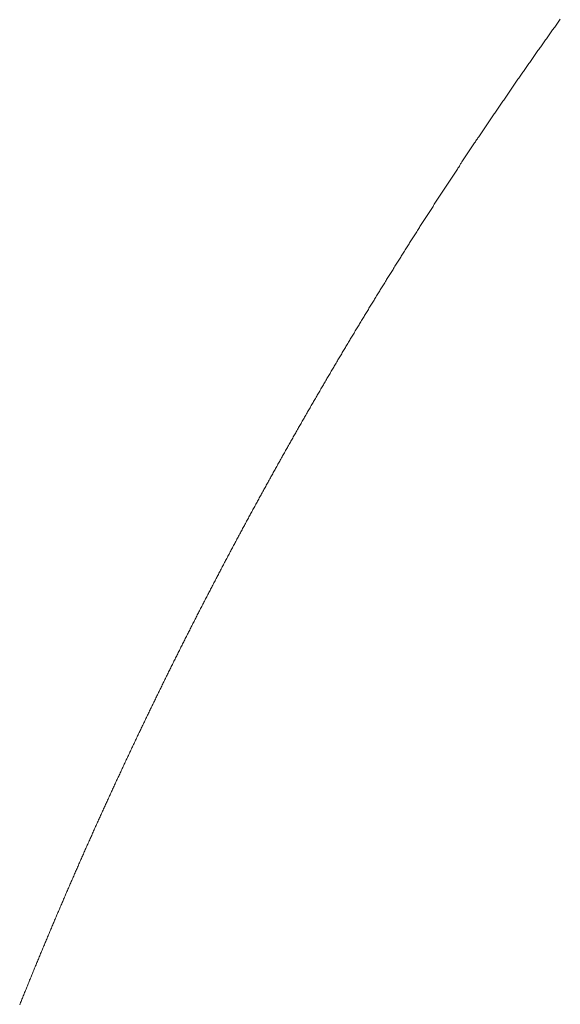
# Model space of a CAD drawing. Units: inches. Extents: x 6222 to 13264, y 5220 to 7969.
# Drawn here: x 10519 to 10519, y 6703 to 6703 of the extents above; entities that cross this region are included whole.
import ezdxf

# ---------------------------------------------------------------- set-up
doc = ezdxf.new("R2010")
doc.units = ezdxf.units.IN
doc.header["$MEASUREMENT"] = 0
doc.linetypes.add('DASHED1', pattern=[2.5, 1.25, -1.25])
doc.linetypes.add('HIDDEN', pattern=[0.375, 0.25, -0.125])
doc.layers.add('khuat', color=6, linetype='HIDDEN')

msp = doc.modelspace()

# ---------------------------------------------------------------- linework, layer by layer
at = {"layer": 'khuat', "color": 7, "linetype": 'DASHED1', "lineweight": 9, "ltscale": 2}
for p, q in [((10519.14389, 6703.13827), (10519.14419, 6703.13868)), ((10519.14419, 6703.13868), (10519.14448, 6703.1391)), ((10519.14092, 6703.1341), (10519.14122, 6703.13452)), ((10519.14122, 6703.13452), (10519.14152, 6703.13493)), ((10519.14152, 6703.13493), (10519.14181, 6703.13535)), ((10519.14181, 6703.13535), (10519.14211, 6703.13577)), ((10519.14211, 6703.13577), (10519.1424, 6703.13618)), ((10519.1424, 6703.13618), (10519.1427, 6703.1366)), ((10519.1427, 6703.1366), (10519.143, 6703.13702)), ((10519.143, 6703.13702), (10519.1433, 6703.13743)), ((10519.1433, 6703.13743), (10519.14359, 6703.13785)), ((10519.14359, 6703.13785), (10519.14389, 6703.13827)), ((10519.13797, 6703.12993), (10519.13826, 6703.13035)), ((10519.13826, 6703.13035), (10519.13856, 6703.13076)), ((10519.13856, 6703.13076), (10519.13885, 6703.13118)), ((10519.13885, 6703.13118), (10519.13915, 6703.1316)), ((10519.13915, 6703.1316), (10519.13944, 6703.13202)), ((10519.13944, 6703.13202), (10519.13974, 6703.13243)), ((10519.13974, 6703.13243), (10519.14003, 6703.13285)), ((10519.14003, 6703.13285), (10519.14033, 6703.13327)), ((10519.14033, 6703.13327), (10519.14063, 6703.13368)), ((10519.14063, 6703.13368), (10519.14092, 6703.1341)), ((10519.13502, 6703.12575), (10519.13531, 6703.12617)), ((10519.13531, 6703.12617), (10519.13561, 6703.12659)), ((10519.13561, 6703.12659), (10519.1359, 6703.12701)), ((10519.1359, 6703.12701), (10519.1362, 6703.12742)), ((10519.1362, 6703.12742), (10519.13649, 6703.12784)), ((10519.13649, 6703.12784), (10519.13679, 6703.12826)), ((10519.13679, 6703.12826), (10519.13708, 6703.12868)), ((10519.13708, 6703.12868), (10519.13738, 6703.12909)), ((10519.13738, 6703.12909), (10519.13767, 6703.12951)), ((10519.13767, 6703.12951), (10519.13797, 6703.12993)), ((10519.13208, 6703.12156), (10519.13238, 6703.12198)), ((10519.13238, 6703.12198), (10519.13267, 6703.1224)), ((10519.13267, 6703.1224), (10519.13296, 6703.12282)), ((10519.13296, 6703.12282), (10519.13326, 6703.12324)), ((10519.13326, 6703.12324), (10519.13355, 6703.12366)), ((10519.13355, 6703.12366), (10519.13384, 6703.12408)), ((10519.13384, 6703.12408), (10519.13414, 6703.1245)), ((10519.13414, 6703.1245), (10519.13443, 6703.12491)), ((10519.13443, 6703.12491), (10519.13472, 6703.12533)), ((10519.13472, 6703.12533), (10519.13502, 6703.12575)), ((10519.12916, 6703.11737), (10519.12945, 6703.11779)), ((10519.12945, 6703.11779), (10519.12974, 6703.11821)), ((10519.12974, 6703.11821), (10519.13003, 6703.11863)), ((10519.13003, 6703.11863), (10519.13033, 6703.11905)), ((10519.13033, 6703.11905), (10519.13062, 6703.11947)), ((10519.13062, 6703.11947), (10519.13091, 6703.11989)), ((10519.13091, 6703.11989), (10519.1312, 6703.12031)), ((10519.1312, 6703.12031), (10519.1315, 6703.12073)), ((10519.1315, 6703.12073), (10519.13179, 6703.12115)), ((10519.13179, 6703.12115), (10519.13208, 6703.12156)), ((10519.12624, 6703.11317), (10519.12653, 6703.11359)), ((10519.12653, 6703.11359), (10519.12683, 6703.11401)), ((10519.12683, 6703.11401), (10519.12712, 6703.11443)), ((10519.12712, 6703.11443), (10519.12741, 6703.11485)), ((10519.12741, 6703.11485), (10519.1277, 6703.11527)), ((10519.1277, 6703.11527), (10519.12799, 6703.11569)), ((10519.12799, 6703.11569), (10519.12828, 6703.11611)), ((10519.12828, 6703.11611), (10519.12857, 6703.11653)), ((10519.12857, 6703.11653), (10519.12887, 6703.11695)), ((10519.12887, 6703.11695), (10519.12916, 6703.11737)), ((10519.12334, 6703.10896), (10519.12363, 6703.10938)), ((10519.12363, 6703.10938), (10519.12392, 6703.1098)), ((10519.12392, 6703.1098), (10519.12421, 6703.11022)), ((10519.12421, 6703.11022), (10519.1245, 6703.11064)), ((10519.1245, 6703.11064), (10519.12479, 6703.11107)), ((10519.12479, 6703.11107), (10519.12508, 6703.11149)), ((10519.12508, 6703.11149), (10519.12537, 6703.11191)), ((10519.12537, 6703.11191), (10519.12566, 6703.11233)), ((10519.12566, 6703.11233), (10519.12595, 6703.11275)), ((10519.12595, 6703.11275), (10519.12624, 6703.11317)), ((10519.12045, 6703.10474), (10519.12074, 6703.10517)), ((10519.12074, 6703.10517), (10519.12103, 6703.10559)), ((10519.12103, 6703.10559), (10519.12131, 6703.10601)), ((10519.12131, 6703.10601), (10519.1216, 6703.10643)), ((10519.1216, 6703.10643), (10519.12189, 6703.10685)), ((10519.12189, 6703.10685), (10519.12218, 6703.10727)), ((10519.12218, 6703.10727), (10519.12247, 6703.1077)), ((10519.12247, 6703.1077), (10519.12276, 6703.10812)), ((10519.12276, 6703.10812), (10519.12305, 6703.10854)), ((10519.12305, 6703.10854), (10519.12334, 6703.10896)), ((10519.11785, 6703.10094), (10519.11814, 6703.10137)), ((10519.11814, 6703.10137), (10519.11843, 6703.10179)), ((10519.11843, 6703.10179), (10519.11872, 6703.10221)), ((10519.11872, 6703.10221), (10519.11901, 6703.10263)), ((10519.11901, 6703.10263), (10519.11929, 6703.10305)), ((10519.11929, 6703.10305), (10519.11958, 6703.10348)), ((10519.11958, 6703.10348), (10519.11987, 6703.1039)), ((10519.11987, 6703.1039), (10519.12016, 6703.10432)), ((10519.12016, 6703.10432), (10519.12045, 6703.10474)), ((10519.11498, 6703.09671), (10519.11527, 6703.09714)), ((10519.11527, 6703.09714), (10519.11555, 6703.09756)), ((10519.11555, 6703.09756), (10519.11584, 6703.09798)), ((10519.11584, 6703.09798), (10519.11613, 6703.09841)), ((10519.11613, 6703.09841), (10519.11642, 6703.09883)), ((10519.11642, 6703.09883), (10519.1167, 6703.09925)), ((10519.1167, 6703.09925), (10519.11699, 6703.09967)), ((10519.11699, 6703.09967), (10519.11728, 6703.1001)), ((10519.11728, 6703.1001), (10519.11757, 6703.10052)), ((10519.11757, 6703.10052), (10519.11785, 6703.10094)), ((10519.11212, 6703.09247), (10519.11241, 6703.0929)), ((10519.11241, 6703.0929), (10519.11269, 6703.09332)), ((10519.11269, 6703.09332), (10519.11298, 6703.09375)), ((10519.11298, 6703.09375), (10519.11326, 6703.09417)), ((10519.11326, 6703.09417), (10519.11355, 6703.09459)), ((10519.11355, 6703.09459), (10519.11384, 6703.09502)), ((10519.11384, 6703.09502), (10519.11412, 6703.09544)), ((10519.11412, 6703.09544), (10519.11441, 6703.09587)), ((10519.11441, 6703.09587), (10519.11469, 6703.09629)), ((10519.11469, 6703.09629), (10519.11498, 6703.09671)), ((10519.10927, 6703.08823), (10519.10955, 6703.08865)), ((10519.10955, 6703.08865), (10519.10984, 6703.08908)), ((10519.10984, 6703.08908), (10519.11012, 6703.0895)), ((10519.11012, 6703.0895), (10519.11041, 6703.08993)), ((10519.11041, 6703.08993), (10519.11069, 6703.09035)), ((10519.11069, 6703.09035), (10519.11098, 6703.09078)), ((10519.11098, 6703.09078), (10519.11126, 6703.0912)), ((10519.11126, 6703.0912), (10519.11155, 6703.09163)), ((10519.11155, 6703.09163), (10519.11183, 6703.09205)), ((10519.11183, 6703.09205), (10519.11212, 6703.09247)), ((10519.10643, 6703.08398), (10519.10671, 6703.0844)), ((10519.10671, 6703.0844), (10519.107, 6703.08483)), ((10519.107, 6703.08483), (10519.10728, 6703.08525)), ((10519.10728, 6703.08525), (10519.10756, 6703.08568)), ((10519.10756, 6703.08568), (10519.10785, 6703.0861)), ((10519.10785, 6703.0861), (10519.10813, 6703.08653)), ((10519.10813, 6703.08653), (10519.10842, 6703.08695)), ((10519.10842, 6703.08695), (10519.1087, 6703.08738)), ((10519.1087, 6703.08738), (10519.10898, 6703.0878)), ((10519.10898, 6703.0878), (10519.10927, 6703.08823)), ((10519.1036, 6703.07972), (10519.10388, 6703.08014)), ((10519.10388, 6703.08014), (10519.10417, 6703.08057)), ((10519.10417, 6703.08057), (10519.10445, 6703.081)), ((10519.10445, 6703.081), (10519.10473, 6703.08142)), ((10519.10473, 6703.08142), (10519.10501, 6703.08185)), ((10519.10501, 6703.08185), (10519.1053, 6703.08227)), ((10519.1053, 6703.08227), (10519.10558, 6703.0827)), ((10519.10558, 6703.0827), (10519.10586, 6703.08313)), ((10519.10586, 6703.08313), (10519.10615, 6703.08355)), ((10519.10615, 6703.08355), (10519.10643, 6703.08398)), ((10519.10078, 6703.07545), (10519.10106, 6703.07588)), ((10519.10106, 6703.07588), (10519.10135, 6703.0763)), ((10519.10135, 6703.0763), (10519.10163, 6703.07673)), ((10519.10163, 6703.07673), (10519.10191, 6703.07716)), ((10519.10191, 6703.07716), (10519.10219, 6703.07759)), ((10519.10219, 6703.07759), (10519.10247, 6703.07801)), ((10519.10247, 6703.07801), (10519.10275, 6703.07844)), ((10519.10275, 6703.07844), (10519.10304, 6703.07887)), ((10519.10304, 6703.07887), (10519.10332, 6703.07929)), ((10519.10332, 6703.07929), (10519.1036, 6703.07972)), ((10519.09826, 6703.0716), (10519.09854, 6703.07203)), ((10519.09854, 6703.07203), (10519.09882, 6703.07246)), ((10519.09882, 6703.07246), (10519.0991, 6703.07289)), ((10519.0991, 6703.07289), (10519.09938, 6703.07332)), ((10519.09938, 6703.07332), (10519.09966, 6703.07374)), ((10519.09966, 6703.07374), (10519.09994, 6703.07417)), ((10519.09994, 6703.07417), (10519.10022, 6703.0746)), ((10519.10022, 6703.0746), (10519.1005, 6703.07502)), ((10519.1005, 6703.07502), (10519.10078, 6703.07545)), ((10519.09546, 6703.06732), (10519.09574, 6703.06775)), ((10519.09574, 6703.06775), (10519.09602, 6703.06818)), ((10519.09602, 6703.06818), (10519.0963, 6703.06861)), ((10519.0963, 6703.06861), (10519.09658, 6703.06904)), ((10519.09658, 6703.06904), (10519.09686, 6703.06947)), ((10519.09686, 6703.06947), (10519.09714, 6703.06989)), ((10519.09714, 6703.06989), (10519.09742, 6703.07032)), ((10519.09742, 6703.07032), (10519.0977, 6703.07075)), ((10519.0977, 6703.07075), (10519.09798, 6703.07118)), ((10519.09798, 6703.07118), (10519.09826, 6703.0716)), ((10519.09267, 6703.06304), (10519.09295, 6703.06347)), ((10519.09295, 6703.06347), (10519.09323, 6703.0639)), ((10519.09323, 6703.0639), (10519.09351, 6703.06432)), ((10519.09351, 6703.06432), (10519.09379, 6703.06475)), ((10519.09379, 6703.06475), (10519.09406, 6703.06518)), ((10519.09406, 6703.06518), (10519.09434, 6703.06561)), ((10519.09434, 6703.06561), (10519.09462, 6703.06604)), ((10519.09462, 6703.06604), (10519.0949, 6703.06647)), ((10519.0949, 6703.06647), (10519.09518, 6703.0669)), ((10519.09518, 6703.0669), (10519.09546, 6703.06732)), ((10519.0899, 6703.05874), (10519.09017, 6703.05917)), ((10519.09017, 6703.05917), (10519.09045, 6703.0596)), ((10519.09045, 6703.0596), (10519.09073, 6703.06003)), ((10519.09073, 6703.06003), (10519.09101, 6703.06046)), ((10519.09101, 6703.06046), (10519.09128, 6703.06089)), ((10519.09128, 6703.06089), (10519.09156, 6703.06132)), ((10519.09156, 6703.06132), (10519.09184, 6703.06175)), ((10519.09184, 6703.06175), (10519.09212, 6703.06218)), ((10519.09212, 6703.06218), (10519.09239, 6703.06261)), ((10519.09239, 6703.06261), (10519.09267, 6703.06304)), ((10519.08741, 6703.05487), (10519.08769, 6703.0553)), ((10519.08769, 6703.0553), (10519.08796, 6703.05573)), ((10519.08796, 6703.05573), (10519.08824, 6703.05616)), ((10519.08824, 6703.05616), (10519.08851, 6703.05659)), ((10519.08851, 6703.05659), (10519.08879, 6703.05702)), ((10519.08879, 6703.05702), (10519.08907, 6703.05745)), ((10519.08907, 6703.05745), (10519.08934, 6703.05788)), ((10519.08934, 6703.05788), (10519.08962, 6703.05831)), ((10519.08962, 6703.05831), (10519.0899, 6703.05874)), ((10519.08465, 6703.05056), (10519.08493, 6703.05099)), ((10519.08493, 6703.05099), (10519.0852, 6703.05143)), ((10519.0852, 6703.05143), (10519.08548, 6703.05186)), ((10519.08548, 6703.05186), (10519.08576, 6703.05229)), ((10519.08576, 6703.05229), (10519.08603, 6703.05272)), ((10519.08603, 6703.05272), (10519.08631, 6703.05315)), ((10519.08631, 6703.05315), (10519.08658, 6703.05358)), ((10519.08658, 6703.05358), (10519.08686, 6703.05401)), ((10519.08686, 6703.05401), (10519.08713, 6703.05444)), ((10519.08713, 6703.05444), (10519.08741, 6703.05487)), ((10519.08191, 6703.04625), (10519.08219, 6703.04668)), ((10519.08219, 6703.04668), (10519.08246, 6703.04711)), ((10519.08246, 6703.04711), (10519.08273, 6703.04754)), ((10519.08273, 6703.04754), (10519.08301, 6703.04797)), ((10519.08301, 6703.04797), (10519.08328, 6703.04841)), ((10519.08328, 6703.04841), (10519.08356, 6703.04884)), ((10519.08356, 6703.04884), (10519.08383, 6703.04927)), ((10519.08383, 6703.04927), (10519.08411, 6703.0497)), ((10519.08411, 6703.0497), (10519.08438, 6703.05013)), ((10519.08438, 6703.05013), (10519.08465, 6703.05056)), ((10519.07945, 6703.04236), (10519.07972, 6703.04279)), ((10519.07972, 6703.04279), (10519.08, 6703.04322)), ((10519.08, 6703.04322), (10519.08027, 6703.04366)), ((10519.08027, 6703.04366), (10519.08054, 6703.04409)), ((10519.08054, 6703.04409), (10519.08082, 6703.04452)), ((10519.08082, 6703.04452), (10519.08109, 6703.04495)), ((10519.08109, 6703.04495), (10519.08136, 6703.04538)), ((10519.08136, 6703.04538), (10519.08164, 6703.04582)), ((10519.08164, 6703.04582), (10519.08191, 6703.04625)), ((10519.07673, 6703.03803), (10519.077, 6703.03846)), ((10519.077, 6703.03846), (10519.07727, 6703.0389)), ((10519.07727, 6703.0389), (10519.07755, 6703.03933)), ((10519.07755, 6703.03933), (10519.07782, 6703.03976)), ((10519.07782, 6703.03976), (10519.07809, 6703.0402)), ((10519.07809, 6703.0402), (10519.07836, 6703.04063)), ((10519.07836, 6703.04063), (10519.07863, 6703.04106)), ((10519.07863, 6703.04106), (10519.07891, 6703.04149)), ((10519.07891, 6703.04149), (10519.07918, 6703.04193)), ((10519.07918, 6703.04193), (10519.07945, 6703.04236)), ((10519.07402, 6703.03369), (10519.07429, 6703.03413)), ((10519.07429, 6703.03413), (10519.07456, 6703.03456)), ((10519.07456, 6703.03456), (10519.07483, 6703.035)), ((10519.07483, 6703.035), (10519.0751, 6703.03543)), ((10519.0751, 6703.03543), (10519.07537, 6703.03586)), ((10519.07537, 6703.03586), (10519.07564, 6703.0363)), ((10519.07564, 6703.0363), (10519.07592, 6703.03673)), ((10519.07592, 6703.03673), (10519.07619, 6703.03716)), ((10519.07619, 6703.03716), (10519.07646, 6703.0376)), ((10519.07646, 6703.0376), (10519.07673, 6703.03803)), ((10519.07159, 6703.02979), (10519.07186, 6703.03022)), ((10519.07186, 6703.03022), (10519.07213, 6703.03066)), ((10519.07213, 6703.03066), (10519.0724, 6703.03109)), ((10519.0724, 6703.03109), (10519.07267, 6703.03152)), ((10519.07267, 6703.03152), (10519.07294, 6703.03196)), ((10519.07294, 6703.03196), (10519.07321, 6703.03239)), ((10519.07321, 6703.03239), (10519.07348, 6703.03283)), ((10519.07348, 6703.03283), (10519.07375, 6703.03326)), ((10519.07375, 6703.03326), (10519.07402, 6703.03369)), ((10519.0689, 6703.02544), (10519.06917, 6703.02587)), ((10519.06917, 6703.02587), (10519.06943, 6703.02631)), ((10519.06943, 6703.02631), (10519.0697, 6703.02674)), ((10519.0697, 6703.02674), (10519.06997, 6703.02718)), ((10519.06997, 6703.02718), (10519.07024, 6703.02761)), ((10519.07024, 6703.02761), (10519.07051, 6703.02805)), ((10519.07051, 6703.02805), (10519.07078, 6703.02848)), ((10519.07078, 6703.02848), (10519.07105, 6703.02892)), ((10519.07105, 6703.02892), (10519.07132, 6703.02935)), ((10519.07132, 6703.02935), (10519.07159, 6703.02979)), ((10519.06622, 6703.02108), (10519.06649, 6703.02152)), ((10519.06649, 6703.02152), (10519.06675, 6703.02196)), ((10519.06675, 6703.02196), (10519.06702, 6703.02239)), ((10519.06702, 6703.02239), (10519.06729, 6703.02283)), ((10519.06729, 6703.02283), (10519.06756, 6703.02326)), ((10519.06756, 6703.02326), (10519.06782, 6703.0237)), ((10519.06782, 6703.0237), (10519.06809, 6703.02413)), ((10519.06809, 6703.02413), (10519.06836, 6703.02457)), ((10519.06836, 6703.02457), (10519.06863, 6703.025)), ((10519.06863, 6703.025), (10519.0689, 6703.02544)), ((10519.06382, 6703.01716), (10519.06408, 6703.01759)), ((10519.06408, 6703.01759), (10519.06435, 6703.01803)), ((10519.06435, 6703.01803), (10519.06462, 6703.01847)), ((10519.06462, 6703.01847), (10519.06488, 6703.0189)), ((10519.06488, 6703.0189), (10519.06515, 6703.01934)), ((10519.06515, 6703.01934), (10519.06542, 6703.01978)), ((10519.06542, 6703.01978), (10519.06568, 6703.02021)), ((10519.06568, 6703.02021), (10519.06595, 6703.02065)), ((10519.06595, 6703.02065), (10519.06622, 6703.02108)), ((10519.06116, 6703.01279), (10519.06142, 6703.01323)), ((10519.06142, 6703.01323), (10519.06169, 6703.01366)), ((10519.06169, 6703.01366), (10519.06196, 6703.0141)), ((10519.06196, 6703.0141), (10519.06222, 6703.01454)), ((10519.06222, 6703.01454), (10519.06249, 6703.01497)), ((10519.06249, 6703.01497), (10519.06275, 6703.01541)), ((10519.06275, 6703.01541), (10519.06302, 6703.01585)), ((10519.06302, 6703.01585), (10519.06328, 6703.01628)), ((10519.06328, 6703.01628), (10519.06355, 6703.01672)), ((10519.06355, 6703.01672), (10519.06382, 6703.01716)), ((10519.05878, 6703.00885), (10519.05904, 6703.00929)), ((10519.05904, 6703.00929), (10519.05931, 6703.00973)), ((10519.05931, 6703.00973), (10519.05957, 6703.01017)), ((10519.05957, 6703.01017), (10519.05983, 6703.0106)), ((10519.05983, 6703.0106), (10519.0601, 6703.01104)), ((10519.0601, 6703.01104), (10519.06036, 6703.01148)), ((10519.06036, 6703.01148), (10519.06063, 6703.01192)), ((10519.06063, 6703.01192), (10519.06089, 6703.01235)), ((10519.06089, 6703.01235), (10519.06116, 6703.01279)), ((10519.05614, 6703.00447), (10519.0564, 6703.00491)), ((10519.0564, 6703.00491), (10519.05667, 6703.00535)), ((10519.05667, 6703.00535), (10519.05693, 6703.00579)), ((10519.05693, 6703.00579), (10519.05719, 6703.00622)), ((10519.05719, 6703.00622), (10519.05746, 6703.00666)), ((10519.05746, 6703.00666), (10519.05772, 6703.0071)), ((10519.05772, 6703.0071), (10519.05798, 6703.00754)), ((10519.05798, 6703.00754), (10519.05825, 6703.00798)), ((10519.05825, 6703.00798), (10519.05851, 6703.00841)), ((10519.05851, 6703.00841), (10519.05878, 6703.00885)), ((10519.05378, 6703.00052), (10519.05404, 6703.00096)), ((10519.05404, 6703.00096), (10519.0543, 6703.0014)), ((10519.0543, 6703.0014), (10519.05456, 6703.00184)), ((10519.05456, 6703.00184), (10519.05483, 6703.00228)), ((10519.05483, 6703.00228), (10519.05509, 6703.00272)), ((10519.05509, 6703.00272), (10519.05535, 6703.00316)), ((10519.05535, 6703.00316), (10519.05561, 6703.00359)), ((10519.05561, 6703.00359), (10519.05588, 6703.00403)), ((10519.05588, 6703.00403), (10519.05614, 6703.00447)), ((10519.05116, 6702.99613), (10519.05142, 6702.99657)), ((10519.05142, 6702.99657), (10519.05168, 6702.99701)), ((10519.05168, 6702.99701), (10519.05194, 6702.99745)), ((10519.05194, 6702.99745), (10519.05221, 6702.99789)), ((10519.05221, 6702.99789), (10519.05247, 6702.99833)), ((10519.05247, 6702.99833), (10519.05273, 6702.99877)), ((10519.05273, 6702.99877), (10519.05299, 6702.99921)), ((10519.05299, 6702.99921), (10519.05325, 6702.99964)), ((10519.05325, 6702.99964), (10519.05351, 6703.00008)), ((10519.05351, 6703.00008), (10519.05378, 6703.00052)), ((10519.04882, 6702.99217), (10519.04908, 6702.99261)), ((10519.04908, 6702.99261), (10519.04934, 6702.99305)), ((10519.04934, 6702.99305), (10519.0496, 6702.99349)), ((10519.0496, 6702.99349), (10519.04986, 6702.99393)), ((10519.04986, 6702.99393), (10519.05012, 6702.99437)), ((10519.05012, 6702.99437), (10519.05038, 6702.99481)), ((10519.05038, 6702.99481), (10519.05064, 6702.99525)), ((10519.05064, 6702.99525), (10519.0509, 6702.99569)), ((10519.0509, 6702.99569), (10519.05116, 6702.99613)), ((10519.04622, 6702.98776), (10519.04648, 6702.9882)), ((10519.04648, 6702.9882), (10519.04674, 6702.98864)), ((10519.04674, 6702.98864), (10519.047, 6702.98908)), ((10519.047, 6702.98908), (10519.04726, 6702.98953)), ((10519.04726, 6702.98953), (10519.04752, 6702.98997)), ((10519.04752, 6702.98997), (10519.04778, 6702.99041)), ((10519.04778, 6702.99041), (10519.04804, 6702.99085)), ((10519.04804, 6702.99085), (10519.0483, 6702.99129)), ((10519.0483, 6702.99129), (10519.04856, 6702.99173)), ((10519.04856, 6702.99173), (10519.04882, 6702.99217)), ((10519.0439, 6702.98379), (10519.04416, 6702.98423)), ((10519.04416, 6702.98423), (10519.04441, 6702.98467)), ((10519.04441, 6702.98467), (10519.04467, 6702.98512)), ((10519.04467, 6702.98512), (10519.04493, 6702.98556)), ((10519.04493, 6702.98556), (10519.04519, 6702.986)), ((10519.04519, 6702.986), (10519.04545, 6702.98644)), ((10519.04545, 6702.98644), (10519.04571, 6702.98688)), ((10519.04571, 6702.98688), (10519.04596, 6702.98732)), ((10519.04596, 6702.98732), (10519.04622, 6702.98776)), ((10519.04133, 6702.97937), (10519.04158, 6702.97981)), ((10519.04158, 6702.97981), (10519.04184, 6702.98026)), ((10519.04184, 6702.98026), (10519.0421, 6702.9807)), ((10519.0421, 6702.9807), (10519.04235, 6702.98114)), ((10519.04235, 6702.98114), (10519.04261, 6702.98158)), ((10519.04261, 6702.98158), (10519.04287, 6702.98202)), ((10519.04287, 6702.98202), (10519.04313, 6702.98247)), ((10519.04313, 6702.98247), (10519.04338, 6702.98291)), ((10519.04338, 6702.98291), (10519.04364, 6702.98335)), ((10519.04364, 6702.98335), (10519.0439, 6702.98379)), ((10519.03902, 6702.97539), (10519.03928, 6702.97583)), ((10519.03928, 6702.97583), (10519.03953, 6702.97627)), ((10519.03953, 6702.97627), (10519.03979, 6702.97672)), ((10519.03979, 6702.97672), (10519.04004, 6702.97716)), ((10519.04004, 6702.97716), (10519.0403, 6702.9776)), ((10519.0403, 6702.9776), (10519.04056, 6702.97804)), ((10519.04056, 6702.97804), (10519.04081, 6702.97849)), ((10519.04081, 6702.97849), (10519.04107, 6702.97893)), ((10519.04107, 6702.97893), (10519.04133, 6702.97937)), ((10519.03647, 6702.97096), (10519.03672, 6702.9714)), ((10519.03672, 6702.9714), (10519.03698, 6702.97184)), ((10519.03698, 6702.97184), (10519.03723, 6702.97229)), ((10519.03723, 6702.97229), (10519.03749, 6702.97273)), ((10519.03749, 6702.97273), (10519.03774, 6702.97317)), ((10519.03774, 6702.97317), (10519.038, 6702.97362)), ((10519.038, 6702.97362), (10519.03825, 6702.97406)), ((10519.03825, 6702.97406), (10519.03851, 6702.9745)), ((10519.03851, 6702.9745), (10519.03876, 6702.97495)), ((10519.03876, 6702.97495), (10519.03902, 6702.97539)), ((10519.03418, 6702.96696), (10519.03444, 6702.96741)), ((10519.03444, 6702.96741), (10519.03469, 6702.96785)), ((10519.03469, 6702.96785), (10519.03494, 6702.9683)), ((10519.03494, 6702.9683), (10519.0352, 6702.96874)), ((10519.0352, 6702.96874), (10519.03545, 6702.96918)), ((10519.03545, 6702.96918), (10519.03571, 6702.96963)), ((10519.03571, 6702.96963), (10519.03596, 6702.97007)), ((10519.03596, 6702.97007), (10519.03622, 6702.97051)), ((10519.03622, 6702.97051), (10519.03647, 6702.97096)), ((10519.03165, 6702.96252), (10519.03191, 6702.96296)), ((10519.03191, 6702.96296), (10519.03216, 6702.96341)), ((10519.03216, 6702.96341), (10519.03241, 6702.96385)), ((10519.03241, 6702.96385), (10519.03266, 6702.9643)), ((10519.03266, 6702.9643), (10519.03292, 6702.96474)), ((10519.03292, 6702.96474), (10519.03317, 6702.96519)), ((10519.03317, 6702.96519), (10519.03342, 6702.96563)), ((10519.03342, 6702.96563), (10519.03368, 6702.96608)), ((10519.03368, 6702.96608), (10519.03393, 6702.96652)), ((10519.03393, 6702.96652), (10519.03418, 6702.96696)), ((10519.02939, 6702.95851), (10519.02964, 6702.95896)), ((10519.02964, 6702.95896), (10519.02989, 6702.95941)), ((10519.02989, 6702.95941), (10519.03014, 6702.95985)), ((10519.03014, 6702.95985), (10519.03039, 6702.9603)), ((10519.03039, 6702.9603), (10519.03065, 6702.96074)), ((10519.03065, 6702.96074), (10519.0309, 6702.96119)), ((10519.0309, 6702.96119), (10519.03115, 6702.96163)), ((10519.03115, 6702.96163), (10519.0314, 6702.96208)), ((10519.0314, 6702.96208), (10519.03165, 6702.96252)), ((10519.02713, 6702.9545), (10519.02738, 6702.95495)), ((10519.02738, 6702.95495), (10519.02763, 6702.9554)), ((10519.02763, 6702.9554), (10519.02788, 6702.95584)), ((10519.02788, 6702.95584), (10519.02813, 6702.95629)), ((10519.02813, 6702.95629), (10519.02838, 6702.95673)), ((10519.02838, 6702.95673), (10519.02863, 6702.95718)), ((10519.02863, 6702.95718), (10519.02888, 6702.95762)), ((10519.02888, 6702.95762), (10519.02914, 6702.95807)), ((10519.02914, 6702.95807), (10519.02939, 6702.95851)), ((10519.02463, 6702.95004), (10519.02488, 6702.95049)), ((10519.02488, 6702.95049), (10519.02513, 6702.95094)), ((10519.02513, 6702.95094), (10519.02538, 6702.95138)), ((10519.02538, 6702.95138), (10519.02563, 6702.95183)), ((10519.02563, 6702.95183), (10519.02588, 6702.95227)), ((10519.02588, 6702.95227), (10519.02613, 6702.95272)), ((10519.02613, 6702.95272), (10519.02638, 6702.95317)), ((10519.02638, 6702.95317), (10519.02663, 6702.95361)), ((10519.02663, 6702.95361), (10519.02688, 6702.95406)), ((10519.02688, 6702.95406), (10519.02713, 6702.9545)), ((10519.02239, 6702.94602), (10519.02264, 6702.94647)), ((10519.02264, 6702.94647), (10519.02289, 6702.94692)), ((10519.02289, 6702.94692), (10519.02314, 6702.94736)), ((10519.02314, 6702.94736), (10519.02339, 6702.94781)), ((10519.02339, 6702.94781), (10519.02364, 6702.94826)), ((10519.02364, 6702.94826), (10519.02389, 6702.9487)), ((10519.02389, 6702.9487), (10519.02413, 6702.94915)), ((10519.02413, 6702.94915), (10519.02438, 6702.9496)), ((10519.02438, 6702.9496), (10519.02463, 6702.95004)), ((10519.02017, 6702.942), (10519.02041, 6702.94244)), ((10519.02041, 6702.94244), (10519.02066, 6702.94289)), ((10519.02066, 6702.94289), (10519.02091, 6702.94334)), ((10519.02091, 6702.94334), (10519.02115, 6702.94379)), ((10519.02115, 6702.94379), (10519.0214, 6702.94423)), ((10519.0214, 6702.94423), (10519.02165, 6702.94468)), ((10519.02165, 6702.94468), (10519.0219, 6702.94513)), ((10519.0219, 6702.94513), (10519.02215, 6702.94557)), ((10519.02215, 6702.94557), (10519.02239, 6702.94602)), ((10519.0177, 6702.93752), (10519.01795, 6702.93796)), ((10519.01795, 6702.93796), (10519.01819, 6702.93841)), ((10519.01819, 6702.93841), (10519.01844, 6702.93886)), ((10519.01844, 6702.93886), (10519.01868, 6702.93931)), ((10519.01868, 6702.93931), (10519.01893, 6702.93976)), ((10519.01893, 6702.93976), (10519.01918, 6702.9402)), ((10519.01918, 6702.9402), (10519.01942, 6702.94065)), ((10519.01942, 6702.94065), (10519.01967, 6702.9411)), ((10519.01967, 6702.9411), (10519.01992, 6702.94155)), ((10519.01992, 6702.94155), (10519.02017, 6702.942)), ((10519.01549, 6702.93348), (10519.01574, 6702.93393)), ((10519.01574, 6702.93393), (10519.01598, 6702.93438)), ((10519.01598, 6702.93438), (10519.01623, 6702.93483)), ((10519.01623, 6702.93483), (10519.01647, 6702.93527)), ((10519.01647, 6702.93527), (10519.01672, 6702.93572)), ((10519.01672, 6702.93572), (10519.01696, 6702.93617)), ((10519.01696, 6702.93617), (10519.01721, 6702.93662)), ((10519.01721, 6702.93662), (10519.01745, 6702.93707)), ((10519.01745, 6702.93707), (10519.0177, 6702.93752)), ((10519.01329, 6702.92944), (10519.01353, 6702.92989)), ((10519.01353, 6702.92989), (10519.01378, 6702.93034)), ((10519.01378, 6702.93034), (10519.01402, 6702.93078)), ((10519.01402, 6702.93078), (10519.01427, 6702.93123)), ((10519.01427, 6702.93123), (10519.01451, 6702.93168)), ((10519.01451, 6702.93168), (10519.01476, 6702.93213)), ((10519.01476, 6702.93213), (10519.015, 6702.93258)), ((10519.015, 6702.93258), (10519.01525, 6702.93303)), ((10519.01525, 6702.93303), (10519.01549, 6702.93348)), ((10519.01086, 6702.92494), (10519.0111, 6702.92539)), ((10519.0111, 6702.92539), (10519.01134, 6702.92584)), ((10519.01134, 6702.92584), (10519.01159, 6702.92629)), ((10519.01159, 6702.92629), (10519.01183, 6702.92674)), ((10519.01183, 6702.92674), (10519.01207, 6702.92719)), ((10519.01207, 6702.92719), (10519.01232, 6702.92764)), ((10519.01232, 6702.92764), (10519.01256, 6702.92809)), ((10519.01256, 6702.92809), (10519.0128, 6702.92854)), ((10519.0128, 6702.92854), (10519.01305, 6702.92899)), ((10519.01305, 6702.92899), (10519.01329, 6702.92944)), ((10519.00868, 6702.92089), (10519.00892, 6702.92134)), ((10519.00892, 6702.92134), (10519.00916, 6702.92179)), ((10519.00916, 6702.92179), (10519.0094, 6702.92224)), ((10519.0094, 6702.92224), (10519.00964, 6702.92269)), ((10519.00964, 6702.92269), (10519.00989, 6702.92314)), ((10519.00989, 6702.92314), (10519.01013, 6702.92359)), ((10519.01013, 6702.92359), (10519.01037, 6702.92404)), ((10519.01037, 6702.92404), (10519.01061, 6702.92449)), ((10519.01061, 6702.92449), (10519.01086, 6702.92494)), ((10519.00651, 6702.91683), (10519.00675, 6702.91728)), ((10519.00675, 6702.91728), (10519.00699, 6702.91773)), ((10519.00699, 6702.91773), (10519.00723, 6702.91818)), ((10519.00723, 6702.91818), (10519.00747, 6702.91863)), ((10519.00747, 6702.91863), (10519.00771, 6702.91908)), ((10519.00771, 6702.91908), (10519.00795, 6702.91954)), ((10519.00795, 6702.91954), (10519.00819, 6702.91999)), ((10519.00819, 6702.91999), (10519.00844, 6702.92044)), ((10519.00844, 6702.92044), (10519.00868, 6702.92089)), ((10519.00411, 6702.91231), (10519.00434, 6702.91277)), ((10519.00434, 6702.91277), (10519.00458, 6702.91322)), ((10519.00458, 6702.91322), (10519.00482, 6702.91367)), ((10519.00482, 6702.91367), (10519.00506, 6702.91412)), ((10519.00506, 6702.91412), (10519.0053, 6702.91457)), ((10519.0053, 6702.91457), (10519.00554, 6702.91502)), ((10519.00554, 6702.91502), (10519.00578, 6702.91548)), ((10519.00578, 6702.91548), (10519.00603, 6702.91593)), ((10519.00603, 6702.91593), (10519.00627, 6702.91638)), ((10519.00627, 6702.91638), (10519.00651, 6702.91683)), ((10519.00195, 6702.90825), (10519.00219, 6702.9087)), ((10519.00219, 6702.9087), (10519.00243, 6702.90915)), ((10519.00243, 6702.90915), (10519.00267, 6702.9096)), ((10519.00267, 6702.9096), (10519.00291, 6702.91006)), ((10519.00291, 6702.91006), (10519.00315, 6702.91051)), ((10519.00315, 6702.91051), (10519.00339, 6702.91096)), ((10519.00339, 6702.91096), (10519.00363, 6702.91141)), ((10519.00363, 6702.91141), (10519.00387, 6702.91186)), ((10519.00387, 6702.91186), (10519.00411, 6702.91231)), ((10518.99981, 6702.90417), (10519.00005, 6702.90463)), ((10519.00005, 6702.90463), (10519.00029, 6702.90508)), ((10519.00029, 6702.90508), (10519.00053, 6702.90553)), ((10519.00053, 6702.90553), (10519.00076, 6702.90598)), ((10519.00076, 6702.90598), (10519.001, 6702.90644)), ((10519.001, 6702.90644), (10519.00124, 6702.90689)), ((10519.00124, 6702.90689), (10519.00148, 6702.90734)), ((10519.00148, 6702.90734), (10519.00172, 6702.90779)), ((10519.00172, 6702.90779), (10519.00195, 6702.90825)), ((10518.99768, 6702.9001), (10518.99792, 6702.90055)), ((10518.99792, 6702.90055), (10518.99815, 6702.901)), ((10518.99815, 6702.901), (10518.99839, 6702.90146)), ((10518.99839, 6702.90146), (10518.99863, 6702.90191)), ((10518.99863, 6702.90191), (10518.99886, 6702.90236)), ((10518.99886, 6702.90236), (10518.9991, 6702.90281)), ((10518.9991, 6702.90281), (10518.99934, 6702.90327)), ((10518.99934, 6702.90327), (10518.99957, 6702.90372)), ((10518.99957, 6702.90372), (10518.99981, 6702.90417)), ((10518.99556, 6702.89601), (10518.99579, 6702.89647)), ((10518.99579, 6702.89647), (10518.99603, 6702.89692)), ((10518.99603, 6702.89692), (10518.99626, 6702.89737)), ((10518.99626, 6702.89737), (10518.9965, 6702.89783)), ((10518.9965, 6702.89783), (10518.99673, 6702.89828)), ((10518.99673, 6702.89828), (10518.99697, 6702.89873)), ((10518.99697, 6702.89873), (10518.99721, 6702.89919)), ((10518.99721, 6702.89919), (10518.99744, 6702.89964)), ((10518.99744, 6702.89964), (10518.99768, 6702.9001)), ((10518.99321, 6702.89147), (10518.99344, 6702.89192)), ((10518.99344, 6702.89192), (10518.99368, 6702.89238)), ((10518.99368, 6702.89238), (10518.99391, 6702.89283)), ((10518.99391, 6702.89283), (10518.99415, 6702.89329)), ((10518.99415, 6702.89329), (10518.99438, 6702.89374)), ((10518.99438, 6702.89374), (10518.99462, 6702.8942)), ((10518.99462, 6702.8942), (10518.99485, 6702.89465)), ((10518.99485, 6702.89465), (10518.99509, 6702.8951)), ((10518.99509, 6702.8951), (10518.99532, 6702.89556)), ((10518.99532, 6702.89556), (10518.99556, 6702.89601)), ((10518.99111, 6702.88738), (10518.99134, 6702.88783)), ((10518.99134, 6702.88783), (10518.99157, 6702.88829)), ((10518.99157, 6702.88829), (10518.99181, 6702.88874)), ((10518.99181, 6702.88874), (10518.99204, 6702.8892)), ((10518.99204, 6702.8892), (10518.99227, 6702.88965)), ((10518.99227, 6702.88965), (10518.99251, 6702.89011)), ((10518.99251, 6702.89011), (10518.99274, 6702.89056)), ((10518.99274, 6702.89056), (10518.99297, 6702.89102)), ((10518.99297, 6702.89102), (10518.99321, 6702.89147)), ((10518.98901, 6702.88328), (10518.98924, 6702.88373)), ((10518.98924, 6702.88373), (10518.98948, 6702.88419)), ((10518.98948, 6702.88419), (10518.98971, 6702.88465)), ((10518.98971, 6702.88465), (10518.98994, 6702.8851)), ((10518.98994, 6702.8851), (10518.99017, 6702.88556)), ((10518.99017, 6702.88556), (10518.99041, 6702.88601)), ((10518.99041, 6702.88601), (10518.99064, 6702.88647)), ((10518.99064, 6702.88647), (10518.99087, 6702.88692)), ((10518.99087, 6702.88692), (10518.99111, 6702.88738)), ((10518.98693, 6702.87918), (10518.98716, 6702.87963)), ((10518.98716, 6702.87963), (10518.98739, 6702.88009)), ((10518.98739, 6702.88009), (10518.98762, 6702.88054)), ((10518.98762, 6702.88054), (10518.98785, 6702.881)), ((10518.98785, 6702.881), (10518.98808, 6702.88146)), ((10518.98808, 6702.88146), (10518.98832, 6702.88191)), ((10518.98832, 6702.88191), (10518.98855, 6702.88237)), ((10518.98855, 6702.88237), (10518.98878, 6702.88282)), ((10518.98878, 6702.88282), (10518.98901, 6702.88328)), ((10518.98485, 6702.87507), (10518.98508, 6702.87552)), ((10518.98508, 6702.87552), (10518.98531, 6702.87598)), ((10518.98531, 6702.87598), (10518.98554, 6702.87644)), ((10518.98554, 6702.87644), (10518.98577, 6702.87689)), ((10518.98577, 6702.87689), (10518.986, 6702.87735)), ((10518.986, 6702.87735), (10518.98623, 6702.87781)), ((10518.98623, 6702.87781), (10518.98647, 6702.87826)), ((10518.98647, 6702.87826), (10518.9867, 6702.87872)), ((10518.9867, 6702.87872), (10518.98693, 6702.87918)), ((10518.98256, 6702.8705), (10518.98279, 6702.87096)), ((10518.98279, 6702.87096), (10518.98302, 6702.87141)), ((10518.98302, 6702.87141), (10518.98325, 6702.87187)), ((10518.98325, 6702.87187), (10518.98347, 6702.87233)), ((10518.98347, 6702.87233), (10518.9837, 6702.87278)), ((10518.9837, 6702.87278), (10518.98393, 6702.87324)), ((10518.98393, 6702.87324), (10518.98416, 6702.8737)), ((10518.98416, 6702.8737), (10518.98439, 6702.87415)), ((10518.98439, 6702.87415), (10518.98462, 6702.87461)), ((10518.98462, 6702.87461), (10518.98485, 6702.87507)), ((10518.9805, 6702.86638), (10518.98073, 6702.86684)), ((10518.98073, 6702.86684), (10518.98096, 6702.8673)), ((10518.98096, 6702.8673), (10518.98119, 6702.86775)), ((10518.98119, 6702.86775), (10518.98142, 6702.86821)), ((10518.98142, 6702.86821), (10518.98164, 6702.86867)), ((10518.98164, 6702.86867), (10518.98187, 6702.86913)), ((10518.98187, 6702.86913), (10518.9821, 6702.86958)), ((10518.9821, 6702.86958), (10518.98233, 6702.87004)), ((10518.98233, 6702.87004), (10518.98256, 6702.8705)), ((10518.97846, 6702.86226), (10518.97868, 6702.86272)), ((10518.97868, 6702.86272), (10518.97891, 6702.86318)), ((10518.97891, 6702.86318), (10518.97914, 6702.86363)), ((10518.97914, 6702.86363), (10518.97937, 6702.86409)), ((10518.97937, 6702.86409), (10518.97959, 6702.86455)), ((10518.97959, 6702.86455), (10518.97982, 6702.86501)), ((10518.97982, 6702.86501), (10518.98005, 6702.86547)), ((10518.98005, 6702.86547), (10518.98028, 6702.86592)), ((10518.98028, 6702.86592), (10518.9805, 6702.86638)), ((10518.97642, 6702.85813), (10518.97665, 6702.85859)), ((10518.97665, 6702.85859), (10518.97687, 6702.85905)), ((10518.97687, 6702.85905), (10518.9771, 6702.85951)), ((10518.9771, 6702.85951), (10518.97733, 6702.85997)), ((10518.97733, 6702.85997), (10518.97755, 6702.86042)), ((10518.97755, 6702.86042), (10518.97778, 6702.86088)), ((10518.97778, 6702.86088), (10518.978, 6702.86134)), ((10518.978, 6702.86134), (10518.97823, 6702.8618)), ((10518.97823, 6702.8618), (10518.97846, 6702.86226)), ((10518.9744, 6702.854), (10518.97462, 6702.85446)), ((10518.97462, 6702.85446), (10518.97485, 6702.85492)), ((10518.97485, 6702.85492), (10518.97507, 6702.85538)), ((10518.97507, 6702.85538), (10518.9753, 6702.85584)), ((10518.9753, 6702.85584), (10518.97552, 6702.8563)), ((10518.97552, 6702.8563), (10518.97575, 6702.85675)), ((10518.97575, 6702.85675), (10518.97597, 6702.85721)), ((10518.97597, 6702.85721), (10518.9762, 6702.85767)), ((10518.9762, 6702.85767), (10518.97642, 6702.85813)), ((10518.97238, 6702.84986), (10518.9726, 6702.85032)), ((10518.9726, 6702.85032), (10518.97283, 6702.85078)), ((10518.97283, 6702.85078), (10518.97305, 6702.85124)), ((10518.97305, 6702.85124), (10518.97327, 6702.8517)), ((10518.97327, 6702.8517), (10518.9735, 6702.85216)), ((10518.9735, 6702.85216), (10518.97372, 6702.85262)), ((10518.97372, 6702.85262), (10518.97395, 6702.85308)), ((10518.97395, 6702.85308), (10518.97417, 6702.85354)), ((10518.97417, 6702.85354), (10518.9744, 6702.854)), ((10518.97037, 6702.84572), (10518.97059, 6702.84618)), ((10518.97059, 6702.84618), (10518.97082, 6702.84664)), ((10518.97082, 6702.84664), (10518.97104, 6702.8471)), ((10518.97104, 6702.8471), (10518.97126, 6702.84756)), ((10518.97126, 6702.84756), (10518.97149, 6702.84802)), ((10518.97149, 6702.84802), (10518.97171, 6702.84848)), ((10518.97171, 6702.84848), (10518.97193, 6702.84894)), ((10518.97193, 6702.84894), (10518.97216, 6702.8494)), ((10518.97216, 6702.8494), (10518.97238, 6702.84986)), ((10518.96837, 6702.84158), (10518.9686, 6702.84204)), ((10518.9686, 6702.84204), (10518.96882, 6702.8425)), ((10518.96882, 6702.8425), (10518.96904, 6702.84296)), ((10518.96904, 6702.84296), (10518.96926, 6702.84342)), ((10518.96926, 6702.84342), (10518.96948, 6702.84388)), ((10518.96948, 6702.84388), (10518.9697, 6702.84434)), ((10518.9697, 6702.84434), (10518.96993, 6702.8448)), ((10518.96993, 6702.8448), (10518.97015, 6702.84526)), ((10518.97015, 6702.84526), (10518.97037, 6702.84572)), ((10518.96639, 6702.83743), (10518.96661, 6702.83789)), ((10518.96661, 6702.83789), (10518.96683, 6702.83835)), ((10518.96683, 6702.83835), (10518.96705, 6702.83881)), ((10518.96705, 6702.83881), (10518.96727, 6702.83927)), ((10518.96727, 6702.83927), (10518.96749, 6702.83973)), ((10518.96749, 6702.83973), (10518.96771, 6702.84019)), ((10518.96771, 6702.84019), (10518.96793, 6702.84065)), ((10518.96793, 6702.84065), (10518.96815, 6702.84112)), ((10518.96815, 6702.84112), (10518.96837, 6702.84158)), ((10518.96441, 6702.83327), (10518.96463, 6702.83373)), ((10518.96463, 6702.83373), (10518.96485, 6702.8342)), ((10518.96485, 6702.8342), (10518.96507, 6702.83466)), ((10518.96507, 6702.83466), (10518.96528, 6702.83512)), ((10518.96528, 6702.83512), (10518.9655, 6702.83558)), ((10518.9655, 6702.83558), (10518.96572, 6702.83604)), ((10518.96572, 6702.83604), (10518.96594, 6702.8365)), ((10518.96594, 6702.8365), (10518.96617, 6702.83696)), ((10518.96617, 6702.83696), (10518.96639, 6702.83743)), ((10518.96222, 6702.82865), (10518.96244, 6702.82911)), ((10518.96244, 6702.82911), (10518.96266, 6702.82957)), ((10518.96266, 6702.82957), (10518.96287, 6702.83004)), ((10518.96287, 6702.83004), (10518.96309, 6702.8305)), ((10518.96309, 6702.8305), (10518.96331, 6702.83096)), ((10518.96331, 6702.83096), (10518.96353, 6702.83142)), ((10518.96353, 6702.83142), (10518.96375, 6702.83189)), ((10518.96375, 6702.83189), (10518.96397, 6702.83235)), ((10518.96397, 6702.83235), (10518.96419, 6702.83281)), ((10518.96419, 6702.83281), (10518.96441, 6702.83327)), ((10518.96026, 6702.82449), (10518.96048, 6702.82495)), ((10518.96048, 6702.82495), (10518.9607, 6702.82541)), ((10518.9607, 6702.82541), (10518.96091, 6702.82587)), ((10518.96091, 6702.82587), (10518.96113, 6702.82634)), ((10518.96113, 6702.82634), (10518.96135, 6702.8268)), ((10518.96135, 6702.8268), (10518.96157, 6702.82726)), ((10518.96157, 6702.82726), (10518.96178, 6702.82772)), ((10518.96178, 6702.82772), (10518.962, 6702.82819)), ((10518.962, 6702.82819), (10518.96222, 6702.82865)), ((10518.95831, 6702.82032), (10518.95853, 6702.82078)), ((10518.95853, 6702.82078), (10518.95874, 6702.82124)), ((10518.95874, 6702.82124), (10518.95896, 6702.82171)), ((10518.95896, 6702.82171), (10518.95918, 6702.82217)), ((10518.95918, 6702.82217), (10518.95939, 6702.82263)), ((10518.95939, 6702.82263), (10518.95961, 6702.8231)), ((10518.95961, 6702.8231), (10518.95983, 6702.82356)), ((10518.95983, 6702.82356), (10518.96004, 6702.82402)), ((10518.96004, 6702.82402), (10518.96026, 6702.82449)), ((10518.95637, 6702.81614), (10518.95659, 6702.81661)), ((10518.95659, 6702.81661), (10518.9568, 6702.81707)), ((10518.9568, 6702.81707), (10518.95702, 6702.81753)), ((10518.95702, 6702.81753), (10518.95723, 6702.818)), ((10518.95723, 6702.818), (10518.95745, 6702.81846)), ((10518.95745, 6702.81846), (10518.95766, 6702.81893)), ((10518.95766, 6702.81893), (10518.95788, 6702.81939)), ((10518.95788, 6702.81939), (10518.9581, 6702.81985)), ((10518.9581, 6702.81985), (10518.95831, 6702.82032)), ((10518.95444, 6702.81197), (10518.95466, 6702.81243)), ((10518.95466, 6702.81243), (10518.95487, 6702.81289)), ((10518.95487, 6702.81289), (10518.95508, 6702.81336)), ((10518.95508, 6702.81336), (10518.9553, 6702.81382)), ((10518.9553, 6702.81382), (10518.95551, 6702.81429)), ((10518.95551, 6702.81429), (10518.95573, 6702.81475)), ((10518.95573, 6702.81475), (10518.95594, 6702.81522)), ((10518.95594, 6702.81522), (10518.95616, 6702.81568)), ((10518.95616, 6702.81568), (10518.95637, 6702.81614)), ((10518.95252, 6702.80778), (10518.95274, 6702.80825)), ((10518.95274, 6702.80825), (10518.95295, 6702.80871)), ((10518.95295, 6702.80871), (10518.95316, 6702.80918)), ((10518.95316, 6702.80918), (10518.95337, 6702.80964)), ((10518.95337, 6702.80964), (10518.95359, 6702.81011)), ((10518.95359, 6702.81011), (10518.9538, 6702.81057)), ((10518.9538, 6702.81057), (10518.95402, 6702.81104)), ((10518.95402, 6702.81104), (10518.95423, 6702.8115)), ((10518.95423, 6702.8115), (10518.95444, 6702.81197)), ((10518.95061, 6702.8036), (10518.95082, 6702.80406)), ((10518.95082, 6702.80406), (10518.95104, 6702.80453)), ((10518.95104, 6702.80453), (10518.95125, 6702.80499)), ((10518.95125, 6702.80499), (10518.95146, 6702.80546)), ((10518.95146, 6702.80546), (10518.95167, 6702.80592)), ((10518.95167, 6702.80592), (10518.95188, 6702.80639)), ((10518.95188, 6702.80639), (10518.9521, 6702.80685)), ((10518.9521, 6702.80685), (10518.95231, 6702.80732)), ((10518.95231, 6702.80732), (10518.95252, 6702.80778)), ((10518.94871, 6702.79941), (10518.94892, 6702.79987)), ((10518.94892, 6702.79987), (10518.94913, 6702.80034)), ((10518.94913, 6702.80034), (10518.94934, 6702.8008)), ((10518.94934, 6702.8008), (10518.94955, 6702.80127)), ((10518.94955, 6702.80127), (10518.94977, 6702.80173)), ((10518.94977, 6702.80173), (10518.94998, 6702.8022)), ((10518.94998, 6702.8022), (10518.95019, 6702.80267)), ((10518.95019, 6702.80267), (10518.9504, 6702.80313)), ((10518.9504, 6702.80313), (10518.95061, 6702.8036)), ((10518.94682, 6702.79521), (10518.94703, 6702.79568)), ((10518.94703, 6702.79568), (10518.94724, 6702.79614)), ((10518.94724, 6702.79614), (10518.94745, 6702.79661)), ((10518.94745, 6702.79661), (10518.94766, 6702.79708)), ((10518.94766, 6702.79708), (10518.94787, 6702.79754)), ((10518.94787, 6702.79754), (10518.94808, 6702.79801)), ((10518.94808, 6702.79801), (10518.94829, 6702.79847)), ((10518.94829, 6702.79847), (10518.9485, 6702.79894)), ((10518.9485, 6702.79894), (10518.94871, 6702.79941)), ((10518.94494, 6702.79101), (10518.94515, 6702.79148)), ((10518.94515, 6702.79148), (10518.94536, 6702.79194)), ((10518.94536, 6702.79194), (10518.94556, 6702.79241)), ((10518.94556, 6702.79241), (10518.94577, 6702.79288)), ((10518.94577, 6702.79288), (10518.94598, 6702.79334)), ((10518.94598, 6702.79334), (10518.94619, 6702.79381)), ((10518.94619, 6702.79381), (10518.9464, 6702.79428)), ((10518.9464, 6702.79428), (10518.94661, 6702.79474)), ((10518.94661, 6702.79474), (10518.94682, 6702.79521)), ((10518.94307, 6702.78681), (10518.94327, 6702.78727)), ((10518.94327, 6702.78727), (10518.94348, 6702.78774)), ((10518.94348, 6702.78774), (10518.94369, 6702.78821)), ((10518.94369, 6702.78821), (10518.9439, 6702.78868)), ((10518.9439, 6702.78868), (10518.94411, 6702.78914)), ((10518.94411, 6702.78914), (10518.94431, 6702.78961)), ((10518.94431, 6702.78961), (10518.94452, 6702.79008)), ((10518.94452, 6702.79008), (10518.94473, 6702.79054)), ((10518.94473, 6702.79054), (10518.94494, 6702.79101)), ((10518.94141, 6702.78307), (10518.94162, 6702.78353)), ((10518.94162, 6702.78353), (10518.94182, 6702.784)), ((10518.94182, 6702.784), (10518.94203, 6702.78447)), ((10518.94203, 6702.78447), (10518.94224, 6702.78494)), ((10518.94224, 6702.78494), (10518.94244, 6702.7854)), ((10518.94244, 6702.7854), (10518.94265, 6702.78587)), ((10518.94265, 6702.78587), (10518.94286, 6702.78634)), ((10518.94286, 6702.78634), (10518.94307, 6702.78681)), ((10518.93956, 6702.77885), (10518.93976, 6702.77932)), ((10518.93976, 6702.77932), (10518.93997, 6702.77979)), ((10518.93997, 6702.77979), (10518.94017, 6702.78026)), ((10518.94017, 6702.78026), (10518.94038, 6702.78073)), ((10518.94038, 6702.78073), (10518.94059, 6702.78119)), ((10518.94059, 6702.78119), (10518.94079, 6702.78166)), ((10518.94079, 6702.78166), (10518.941, 6702.78213)), ((10518.941, 6702.78213), (10518.9412, 6702.7826)), ((10518.9412, 6702.7826), (10518.94141, 6702.78307)), ((10518.93771, 6702.77464), (10518.93792, 6702.77511)), ((10518.93792, 6702.77511), (10518.93812, 6702.77557)), ((10518.93812, 6702.77557), (10518.93833, 6702.77604)), ((10518.93833, 6702.77604), (10518.93853, 6702.77651)), ((10518.93853, 6702.77651), (10518.93874, 6702.77698)), ((10518.93874, 6702.77698), (10518.93894, 6702.77745)), ((10518.93894, 6702.77745), (10518.93915, 6702.77792)), ((10518.93915, 6702.77792), (10518.93935, 6702.77839)), ((10518.93935, 6702.77839), (10518.93956, 6702.77885)), ((10518.93588, 6702.77042), (10518.93608, 6702.77089)), ((10518.93608, 6702.77089), (10518.93629, 6702.77135)), ((10518.93629, 6702.77135), (10518.93649, 6702.77182)), ((10518.93649, 6702.77182), (10518.93669, 6702.77229)), ((10518.93669, 6702.77229), (10518.9369, 6702.77276)), ((10518.9369, 6702.77276), (10518.9371, 6702.77323)), ((10518.9371, 6702.77323), (10518.9373, 6702.7737)), ((10518.9373, 6702.7737), (10518.93751, 6702.77417)), ((10518.93751, 6702.77417), (10518.93771, 6702.77464)), ((10518.93405, 6702.76619), (10518.93426, 6702.76666)), ((10518.93426, 6702.76666), (10518.93446, 6702.76713)), ((10518.93446, 6702.76713), (10518.93466, 6702.7676)), ((10518.93466, 6702.7676), (10518.93486, 6702.76807)), ((10518.93486, 6702.76807), (10518.93507, 6702.76854)), ((10518.93507, 6702.76854), (10518.93527, 6702.76901)), ((10518.93527, 6702.76901), (10518.93547, 6702.76948)), ((10518.93547, 6702.76948), (10518.93568, 6702.76995)), ((10518.93568, 6702.76995), (10518.93588, 6702.77042)), ((10518.93224, 6702.76196), (10518.93244, 6702.76243)), ((10518.93244, 6702.76243), (10518.93264, 6702.7629)), ((10518.93264, 6702.7629), (10518.93284, 6702.76337)), ((10518.93284, 6702.76337), (10518.93305, 6702.76384)), ((10518.93305, 6702.76384), (10518.93325, 6702.76431)), ((10518.93325, 6702.76431), (10518.93345, 6702.76478)), ((10518.93345, 6702.76478), (10518.93365, 6702.76525)), ((10518.93365, 6702.76525), (10518.93385, 6702.76572)), ((10518.93385, 6702.76572), (10518.93405, 6702.76619)), ((10518.93043, 6702.75773), (10518.93063, 6702.7582)), ((10518.93063, 6702.7582), (10518.93084, 6702.75867)), ((10518.93084, 6702.75867), (10518.93104, 6702.75914)), ((10518.93104, 6702.75914), (10518.93124, 6702.75961)), ((10518.93124, 6702.75961), (10518.93144, 6702.76008)), ((10518.93144, 6702.76008), (10518.93164, 6702.76055)), ((10518.93164, 6702.76055), (10518.93184, 6702.76102)), ((10518.93184, 6702.76102), (10518.93204, 6702.76149)), ((10518.93204, 6702.76149), (10518.93224, 6702.76196)), ((10518.92864, 6702.75349), (10518.92884, 6702.75396)), ((10518.92884, 6702.75396), (10518.92904, 6702.75443)), ((10518.92904, 6702.75443), (10518.92924, 6702.75491)), ((10518.92924, 6702.75491), (10518.92944, 6702.75538)), ((10518.92944, 6702.75538), (10518.92964, 6702.75585)), ((10518.92964, 6702.75585), (10518.92984, 6702.75632)), ((10518.92984, 6702.75632), (10518.93004, 6702.75679)), ((10518.93004, 6702.75679), (10518.93023, 6702.75726)), ((10518.93023, 6702.75726), (10518.93043, 6702.75773)), ((10518.92685, 6702.74925), (10518.92705, 6702.74972)), ((10518.92705, 6702.74972), (10518.92725, 6702.75019)), ((10518.92725, 6702.75019), (10518.92745, 6702.75067)), ((10518.92745, 6702.75067), (10518.92765, 6702.75114)), ((10518.92765, 6702.75114), (10518.92784, 6702.75161)), ((10518.92784, 6702.75161), (10518.92804, 6702.75208)), ((10518.92804, 6702.75208), (10518.92824, 6702.75255)), ((10518.92824, 6702.75255), (10518.92844, 6702.75302)), ((10518.92844, 6702.75302), (10518.92864, 6702.75349)), ((10518.92508, 6702.74501), (10518.92528, 6702.74548)), ((10518.92528, 6702.74548), (10518.92547, 6702.74595)), ((10518.92547, 6702.74595), (10518.92567, 6702.74642)), ((10518.92567, 6702.74642), (10518.92587, 6702.74689)), ((10518.92587, 6702.74689), (10518.92606, 6702.74736)), ((10518.92606, 6702.74736), (10518.92626, 6702.74784)), ((10518.92626, 6702.74784), (10518.92646, 6702.74831)), ((10518.92646, 6702.74831), (10518.92666, 6702.74878)), ((10518.92666, 6702.74878), (10518.92685, 6702.74925)), ((10518.92351, 6702.74123), (10518.9237, 6702.7417)), ((10518.9237, 6702.7417), (10518.9239, 6702.74217)), ((10518.9239, 6702.74217), (10518.9241, 6702.74264)), ((10518.9241, 6702.74264), (10518.92429, 6702.74312)), ((10518.92429, 6702.74312), (10518.92449, 6702.74359)), ((10518.92449, 6702.74359), (10518.92468, 6702.74406)), ((10518.92468, 6702.74406), (10518.92488, 6702.74453)), ((10518.92488, 6702.74453), (10518.92508, 6702.74501)), ((10518.92175, 6702.73697), (10518.92195, 6702.73745)), ((10518.92195, 6702.73745), (10518.92214, 6702.73792)), ((10518.92214, 6702.73792), (10518.92234, 6702.73839)), ((10518.92234, 6702.73839), (10518.92253, 6702.73887)), ((10518.92253, 6702.73887), (10518.92273, 6702.73934)), ((10518.92273, 6702.73934), (10518.92292, 6702.73981)), ((10518.92292, 6702.73981), (10518.92312, 6702.74028)), ((10518.92312, 6702.74028), (10518.92331, 6702.74076)), ((10518.92331, 6702.74076), (10518.92351, 6702.74123)), ((10518.92, 6702.73272), (10518.9202, 6702.73319)), ((10518.9202, 6702.73319), (10518.92039, 6702.73366)), ((10518.92039, 6702.73366), (10518.92058, 6702.73414)), ((10518.92058, 6702.73414), (10518.92078, 6702.73461)), ((10518.92078, 6702.73461), (10518.92097, 6702.73508)), ((10518.92097, 6702.73508), (10518.92117, 6702.73556)), ((10518.92117, 6702.73556), (10518.92136, 6702.73603)), ((10518.92136, 6702.73603), (10518.92156, 6702.7365)), ((10518.92156, 6702.7365), (10518.92175, 6702.73697)), ((10518.91827, 6702.72846), (10518.91846, 6702.72893)), ((10518.91846, 6702.72893), (10518.91865, 6702.7294)), ((10518.91865, 6702.7294), (10518.91884, 6702.72988)), ((10518.91884, 6702.72988), (10518.91904, 6702.73035)), ((10518.91904, 6702.73035), (10518.91923, 6702.73082)), ((10518.91923, 6702.73082), (10518.91942, 6702.7313)), ((10518.91942, 6702.7313), (10518.91962, 6702.73177)), ((10518.91962, 6702.73177), (10518.91981, 6702.73224)), ((10518.91981, 6702.73224), (10518.92, 6702.73272)), ((10518.91654, 6702.72419), (10518.91673, 6702.72467)), ((10518.91673, 6702.72467), (10518.91692, 6702.72514)), ((10518.91692, 6702.72514), (10518.91711, 6702.72561)), ((10518.91711, 6702.72561), (10518.9173, 6702.72609)), ((10518.9173, 6702.72609), (10518.9175, 6702.72656)), ((10518.9175, 6702.72656), (10518.91769, 6702.72704)), ((10518.91769, 6702.72704), (10518.91788, 6702.72751)), ((10518.91788, 6702.72751), (10518.91807, 6702.72798)), ((10518.91807, 6702.72798), (10518.91827, 6702.72846)), ((10518.91501, 6702.7204), (10518.9152, 6702.72087)), ((10518.9152, 6702.72087), (10518.91539, 6702.72135)), ((10518.91539, 6702.72135), (10518.91558, 6702.72182)), ((10518.91558, 6702.72182), (10518.91577, 6702.72229)), ((10518.91577, 6702.72229), (10518.91596, 6702.72277)), ((10518.91596, 6702.72277), (10518.91616, 6702.72324)), ((10518.91616, 6702.72324), (10518.91635, 6702.72372)), ((10518.91635, 6702.72372), (10518.91654, 6702.72419))]:
    msp.add_line(p, q, dxfattribs=at)

doc.saveas('drawing.dxf')
